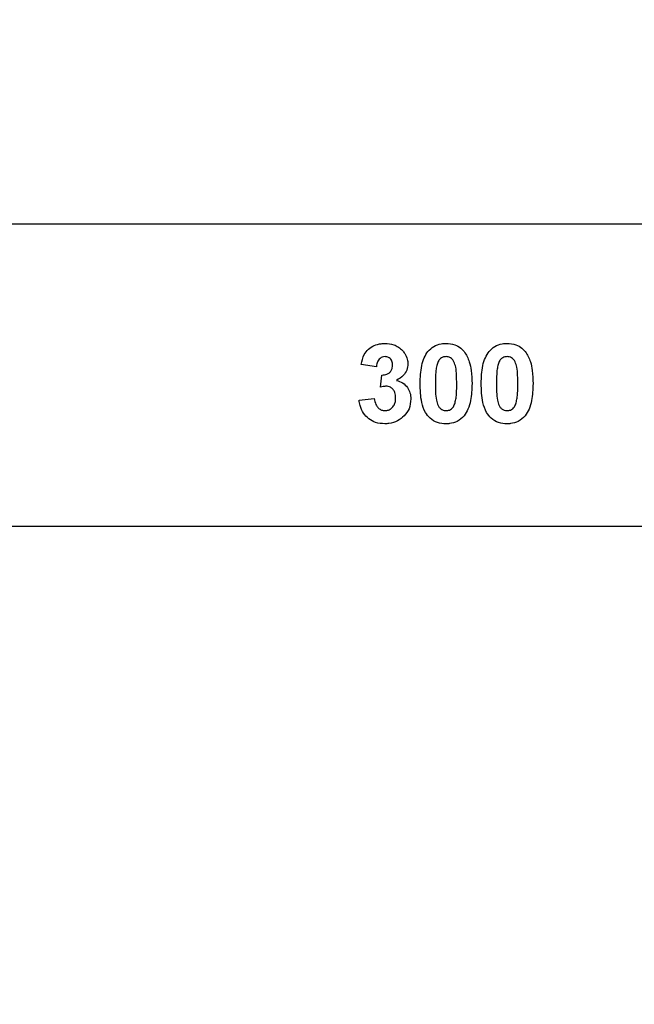
# Model space of a CAD drawing. Units: centimetres. Extents: x -1564 to 2414, y -2520 to -1089.
# Drawn here: x 222 to 230, y -1976 to -1963 of the extents above; entities that cross this region are included whole.
import ezdxf

# ---------------------------------------------------------------- set-up
doc = ezdxf.new("R2010")
doc.units = ezdxf.units.CM
doc.layers.add('VP-DIM', color=7, linetype='Continuous')
doc.layers.add('VP-HIC', color=6, linetype='Continuous')
doc.layers.add('VP-EQ', color=7, linetype='Continuous', true_color=0x8a3492)
doc.dimstyles.new('ISO-25', dxfattribs={"dimtxt": 2.5, "dimasz": 2.5, "dimexe": 1.25, "dimexo": 0.625, "dimtad": 1, "dimtxsty": 'Standard', "dimcen": 2.5, "dimadec": 0, "dimazin": 0, "dimtfac": 1, "dimtmove": 0, "dimatfit": 3, "dimfxl": 1, "dimarcsym": 0})

# ---------------------------------------------------------------- blocks, each defined once
blk = doc.blocks.new('*D85')
at = {"layer": 'Defpoints', "color": 0}
for p in [(576.86, -1202.547), (576.86, -1908.198), (-515.414, -2054.389)]:
    blk.add_point(p, dxfattribs=at)
at = {"layer": 'VP-DIM', "color": 0, "lineweight": -2}
for p, q in [((-515.414, -1272.547), (-515.414, -1182.547)), ((576.86, -1272.547), (576.86, -1182.547)), ((-495.414, -1202.547), (-10.943, -1202.547)), ((556.86, -1202.547), (72.39, -1202.547))]:
    blk.add_line(p, q, dxfattribs=at)
at = {"layer": 'VP-DIM', "color": 0}
for points in [[(-495.414, -1199.213), (-495.414, -1205.88), (-515.414, -1202.547)], [(556.86, -1205.88), (556.86, -1199.213), (576.86, -1202.547)]]:
    blk.add_solid(points, dxfattribs=at)
at = {"layer": 'VP-DIM', "color": 0, "insert": (30.723, -1202.547), "char_height": 20, "attachment_point": 5}
blk.add_mtext('1095', dxfattribs=at)
blk = doc.blocks.new('*D86')
at = {"layer": 'Defpoints', "color": 0}
for p in [(776.86, -1108.612), (776.86, -1931.098), (-678.637, -2132.813)]:
    blk.add_point(p, dxfattribs=at)
at = {"layer": 'VP-DIM', "color": 0, "lineweight": -2}
for p, q in [((-678.637, -1178.612), (-678.637, -1088.612)), ((776.86, -1178.612), (776.86, -1088.612)), ((-658.637, -1108.612), (5.778, -1108.612)), ((756.86, -1108.612), (92.445, -1108.612))]:
    blk.add_line(p, q, dxfattribs=at)
at = {"layer": 'VP-DIM', "color": 0}
for points in [[(-658.637, -1105.278), (-658.637, -1111.945), (-678.637, -1108.612)], [(756.86, -1111.945), (756.86, -1105.278), (776.86, -1108.612)]]:
    blk.add_solid(points, dxfattribs=at)
at = {"layer": 'VP-DIM', "color": 0, "insert": (49.112, -1108.612), "char_height": 20, "attachment_point": 5}
blk.add_mtext('1455', dxfattribs=at)
blk = doc.blocks.new('*D89')
at = {"layer": 'Defpoints', "color": 0}
for p in [(-175.304, -1508.224), (366.328, -2317.912), (1005.967, -2317.912)]:
    blk.add_point(p, dxfattribs=at)
at = {"layer": 'VP-DIM', "color": 0, "lineweight": -2}
for p, q in [((935.967, -1508.224), (1025.967, -1508.224)), ((1005.967, -1528.224), (1005.967, -1878.721)), ((1005.967, -2297.912), (1005.967, -1945.388)), ((935.967, -2317.912), (1025.967, -2317.912))]:
    blk.add_line(p, q, dxfattribs=at)
at = {"layer": 'VP-DIM', "color": 0}
for points in [[(1009.3, -1528.224), (1002.633, -1528.224), (1005.967, -1508.224)], [(1002.633, -2297.912), (1009.3, -2297.912), (1005.967, -2317.912)]]:
    blk.add_solid(points, dxfattribs=at)
at = {"layer": 'VP-DIM', "color": 0, "insert": (1005.967, -1912.055), "char_height": 20, "attachment_point": 5, "rotation": 90}
blk.add_mtext('815', dxfattribs=at)
blk = doc.blocks.new('*D91')
at = {"layer": 'Defpoints', "color": 0}
for p in [(-70.278, -1304.612), (344.063, -2519.904), (1110.86, -2519.904)]:
    blk.add_point(p, dxfattribs=at)
at = {"layer": 'VP-DIM', "color": 0, "lineweight": -2}
for p, q in [((1040.86, -1304.612), (1130.86, -1304.612)), ((1110.86, -1324.612), (1110.86, -1869.076)), ((1110.86, -2499.904), (1110.86, -1949.076)), ((1040.86, -2519.904), (1130.86, -2519.904))]:
    blk.add_line(p, q, dxfattribs=at)
at = {"layer": 'VP-DIM', "color": 0}
for points in [[(1114.194, -1324.612), (1107.527, -1324.612), (1110.86, -1304.612)], [(1107.527, -2499.904), (1114.194, -2499.904), (1110.86, -2519.904)]]:
    blk.add_solid(points, dxfattribs=at)
at = {"layer": 'VP-DIM', "color": 0, "insert": (1110.86, -1909.076), "char_height": 20, "attachment_point": 5, "rotation": 90}
blk.add_mtext('1215', dxfattribs=at)
blk = doc.blocks.new('3031-1S2')
at = {"color": 7, "linetype": 'Continuous', "lineweight": 25}
for p, q in [((-945.962, 4044.705), (-964.259, 4044.705)), ((-960.624, 4043.121), (-960.816, 4043.097)), ((-960.893, 4042.958), (-960.911, 4042.803)), ((-960.842, 4042.7), (-960.649, 4042.671)), ((-964.259, 4040.905), (-945.962, 4040.905))]:
    blk.add_line(p, q, dxfattribs=at)
for points, knots in [([(-962.717, 4043.316), (-962.69, 4043.343), (-962.639, 4043.393), (-962.552, 4043.415), (-962.504, 4043.417), (-962.489, 4043.418)], [0, 0, 0, 0, 0.440883, 0.828167, 1, 1, 1, 1]), ([(-962.489, 4043.418), (-962.453, 4043.415), (-962.379, 4043.409), (-962.289, 4043.353), (-962.217, 4043.266), (-962.169, 4043.116), (-962.165, 4042.99), (-962.162, 4042.91)], [0, 0, 0, 0, 0.15704, 0.315751, 0.452267, 0.649923, 1, 1, 1, 1]), ([(-961.948, 4043.316), (-961.921, 4043.343), (-961.87, 4043.393), (-961.783, 4043.415), (-961.735, 4043.417), (-961.72, 4043.418)], [0, 0, 0, 0, 0.4408, 0.828134, 1, 1, 1, 1]), ([(-961.72, 4043.418), (-961.683, 4043.415), (-961.61, 4043.409), (-961.519, 4043.353), (-961.448, 4043.266), (-961.399, 4043.116), (-961.395, 4042.99), (-961.393, 4042.91)], [0, 0, 0, 0, 0.1571135, 0.3157591, 0.4523121, 0.6499373, 1, 1, 1, 1]), ([(-961.278, 4043.105), (-961.273, 4043.147), (-961.265, 4043.226), (-961.197, 4043.32), (-961.11, 4043.387), (-961.021, 4043.414), (-960.965, 4043.417), (-960.947, 4043.418)], [0, 0, 0, 0, 0.24588, 0.463574, 0.672697, 0.896052, 1, 1, 1, 1]), ([(-960.947, 4043.418), (-960.908, 4043.415), (-960.836, 4043.409), (-960.744, 4043.358), (-960.675, 4043.285), (-960.636, 4043.201), (-960.627, 4043.143), (-960.624, 4043.121)], [0, 0, 0, 0, 0.2358199, 0.4366658, 0.6366108, 0.859141, 1, 1, 1, 1]), ([(-962.816, 4042.912), (-962.813, 4042.983), (-962.809, 4043.093), (-962.772, 4043.23), (-962.735, 4043.289), (-962.717, 4043.316)], [0, 0, 0, 0, 0.50058, 0.767424, 1, 1, 1, 1]), ([(-962.047, 4042.912), (-962.044, 4042.983), (-962.04, 4043.093), (-962.003, 4043.23), (-961.965, 4043.289), (-961.948, 4043.316)], [0, 0, 0, 0, 0.500558, 0.767429, 1, 1, 1, 1]), ([(-962.602, 4043.153), (-962.607, 4043.133), (-962.616, 4043.093), (-962.623, 4043.013), (-962.623, 4042.952), (-962.624, 4042.912)], [0, 0, 0, 0, 0.253669, 0.507129, 1, 1, 1, 1]), ([(-962.489, 4043.251), (-962.503, 4043.25), (-962.529, 4043.247), (-962.561, 4043.229), (-962.587, 4043.198), (-962.596, 4043.17), (-962.602, 4043.153)], [0, 0, 0, 0, 0.25916, 0.462804, 0.667128, 1, 1, 1, 1]), ([(-962.354, 4042.912), (-962.355, 4042.947), (-962.355, 4043.017), (-962.363, 4043.109), (-962.382, 4043.177), (-962.406, 4043.218), (-962.435, 4043.24), (-962.463, 4043.249), (-962.482, 4043.251), (-962.489, 4043.251)], [0, 0, 0, 0, 0.257182, 0.514746, 0.686292, 0.782882, 0.864697, 0.946423, 1, 1, 1, 1]), ([(-961.833, 4043.153), (-961.838, 4043.133), (-961.847, 4043.093), (-961.854, 4043.013), (-961.854, 4042.952), (-961.854, 4042.912)], [0, 0, 0, 0, 0.253664, 0.50714, 1, 1, 1, 1]), ([(-961.72, 4043.251), (-961.734, 4043.25), (-961.759, 4043.247), (-961.792, 4043.229), (-961.818, 4043.198), (-961.827, 4043.17), (-961.833, 4043.153)], [0, 0, 0, 0, 0.25884, 0.462889, 0.667225, 1, 1, 1, 1]), ([(-961.585, 4042.912), (-961.585, 4042.947), (-961.586, 4043.017), (-961.593, 4043.109), (-961.613, 4043.177), (-961.637, 4043.218), (-961.666, 4043.24), (-961.694, 4043.249), (-961.713, 4043.251), (-961.72, 4043.251)], [0, 0, 0, 0, 0.257172, 0.514714, 0.686286, 0.782872, 0.864593, 0.946425, 1, 1, 1, 1]), ([(-960.951, 4043.251), (-960.966, 4043.25), (-960.996, 4043.247), (-961.037, 4043.222), (-961.068, 4043.184), (-961.083, 4043.138), (-961.085, 4043.107), (-961.085, 4043.093)], [0, 0, 0, 0, 0.188681, 0.379142, 0.600066, 0.81569, 1, 1, 1, 1]), ([(-960.816, 4043.097), (-960.821, 4043.125), (-960.828, 4043.166), (-960.861, 4043.214), (-960.896, 4043.242), (-960.929, 4043.25), (-960.947, 4043.251), (-960.951, 4043.251)], [0, 0, 0, 0, 0.363298, 0.5604, 0.758005, 0.944405, 1, 1, 1, 1]), ([(-961.095, 4042.872), (-961.122, 4042.88), (-961.176, 4042.898), (-961.236, 4042.955), (-961.271, 4043.028), (-961.275, 4043.079), (-961.278, 4043.105)], [0, 0, 0, 0, 0.26116, 0.523722, 0.748316, 1, 1, 1, 1]), ([(-961.085, 4043.093), (-961.083, 4043.069), (-961.081, 4043.03), (-961.054, 4042.984), (-961.025, 4042.956), (-960.994, 4042.946), (-960.976, 4042.944), (-960.969, 4042.944)], [0, 0, 0, 0, 0.343124, 0.544095, 0.745322, 0.905343, 1, 1, 1, 1]), ([(-962.718, 4042.508), (-962.742, 4042.549), (-962.786, 4042.623), (-962.811, 4042.764), (-962.814, 4042.857), (-962.816, 4042.912)], [0, 0, 0, 0, 0.339626, 0.609518, 1, 1, 1, 1]), ([(-962.624, 4042.912), (-962.623, 4042.877), (-962.623, 4042.808), (-962.616, 4042.715), (-962.596, 4042.647), (-962.572, 4042.606), (-962.546, 4042.585), (-962.517, 4042.573), (-962.498, 4042.572), (-962.489, 4042.572)], [0, 0, 0, 0, 0.256242, 0.512893, 0.685615, 0.778919, 0.857015, 0.934649, 1, 1, 1, 1]), ([(-962.376, 4042.67), (-962.371, 4042.69), (-962.362, 4042.73), (-962.356, 4042.811), (-962.355, 4042.872), (-962.354, 4042.912)], [0, 0, 0, 0, 0.251398, 0.502526, 1, 1, 1, 1]), ([(-962.162, 4042.91), (-962.165, 4042.834), (-962.169, 4042.724), (-962.209, 4042.587), (-962.244, 4042.532), (-962.261, 4042.507)], [0, 0, 0, 0, 0.534739, 0.781675, 1, 1, 1, 1]), ([(-961.949, 4042.508), (-961.973, 4042.549), (-962.017, 4042.623), (-962.042, 4042.764), (-962.045, 4042.857), (-962.047, 4042.912)], [0, 0, 0, 0, 0.339665, 0.609529, 1, 1, 1, 1]), ([(-961.854, 4042.912), (-961.854, 4042.877), (-961.853, 4042.808), (-961.847, 4042.715), (-961.826, 4042.647), (-961.803, 4042.606), (-961.776, 4042.585), (-961.748, 4042.573), (-961.729, 4042.572), (-961.72, 4042.572)], [0, 0, 0, 0, 0.256272, 0.512953, 0.685696, 0.77885, 0.856955, 0.934641, 1, 1, 1, 1]), ([(-961.607, 4042.67), (-961.602, 4042.69), (-961.593, 4042.73), (-961.587, 4042.811), (-961.586, 4042.872), (-961.585, 4042.912)], [0, 0, 0, 0, 0.251404, 0.502515, 1, 1, 1, 1]), ([(-961.393, 4042.91), (-961.396, 4042.834), (-961.4, 4042.724), (-961.44, 4042.587), (-961.475, 4042.532), (-961.492, 4042.507)], [0, 0, 0, 0, 0.53477, 0.781721, 1, 1, 1, 1]), ([(-960.969, 4042.944), (-960.955, 4042.945), (-960.929, 4042.947), (-960.904, 4042.954), (-960.893, 4042.958)], [0, 0, 0, 0, 0.559944, 1, 1, 1, 1]), ([(-961.239, 4042.661), (-961.236, 4042.688), (-961.231, 4042.742), (-961.179, 4042.819), (-961.126, 4042.852), (-961.095, 4042.872)], [0, 0, 0, 0, 0.30109, 0.594407, 1, 1, 1, 1]), ([(-960.911, 4042.803), (-960.933, 4042.802), (-960.967, 4042.8), (-961.008, 4042.777), (-961.032, 4042.748), (-961.045, 4042.714), (-961.046, 4042.69), (-961.047, 4042.678)], [0, 0, 0, 0, 0.310058, 0.483389, 0.656698, 0.834947, 1, 1, 1, 1]), ([(-962.489, 4042.572), (-962.475, 4042.573), (-962.45, 4042.576), (-962.418, 4042.594), (-962.391, 4042.625), (-962.382, 4042.653), (-962.376, 4042.67)], [0, 0, 0, 0, 0.253083, 0.4595918, 0.6670563, 1, 1, 1, 1]), ([(-961.72, 4042.572), (-961.706, 4042.573), (-961.681, 4042.576), (-961.649, 4042.594), (-961.622, 4042.625), (-961.612, 4042.653), (-961.607, 4042.67)], [0, 0, 0, 0, 0.2530334, 0.4595018, 0.6671214, 1, 1, 1, 1]), ([(-961.171, 4042.495), (-961.181, 4042.507), (-961.208, 4042.54), (-961.234, 4042.597), (-961.238, 4042.643), (-961.239, 4042.661)], [0, 0, 0, 0, 0.255304, 0.693205, 1, 1, 1, 1]), ([(-961.047, 4042.678), (-961.045, 4042.662), (-961.043, 4042.636), (-961.026, 4042.604), (-961.003, 4042.584), (-960.976, 4042.574), (-960.958, 4042.572), (-960.951, 4042.572)], [0, 0, 0, 0, 0.30122, 0.482146, 0.664168, 0.867312, 1, 1, 1, 1]), ([(-960.951, 4042.572), (-960.939, 4042.573), (-960.917, 4042.575), (-960.887, 4042.593), (-960.863, 4042.621), (-960.848, 4042.659), (-960.843, 4042.687), (-960.842, 4042.7)], [0, 0, 0, 0, 0.19104, 0.365156, 0.53817, 0.788481, 1, 1, 1, 1]), ([(-960.649, 4042.671), (-960.66, 4042.628), (-960.677, 4042.556), (-960.739, 4042.474), (-960.815, 4042.427), (-960.888, 4042.408), (-960.934, 4042.406), (-960.95, 4042.405)], [0, 0, 0, 0, 0.298931, 0.494251, 0.689526, 0.893169, 1, 1, 1, 1]), ([(-962.489, 4042.405), (-962.526, 4042.408), (-962.594, 4042.413), (-962.671, 4042.457), (-962.704, 4042.493), (-962.718, 4042.508)], [0, 0, 0, 0, 0.426973, 0.770634, 1, 1, 1, 1]), ([(-962.261, 4042.507), (-962.284, 4042.483), (-962.331, 4042.437), (-962.415, 4042.409), (-962.469, 4042.406), (-962.489, 4042.405)], [0, 0, 0, 0, 0.379417, 0.762175, 1, 1, 1, 1]), ([(-961.72, 4042.405), (-961.757, 4042.408), (-961.824, 4042.413), (-961.902, 4042.457), (-961.935, 4042.493), (-961.949, 4042.508)], [0, 0, 0, 0, 0.4270275, 0.7707321, 1, 1, 1, 1]), ([(-961.492, 4042.507), (-961.515, 4042.483), (-961.561, 4042.437), (-961.646, 4042.409), (-961.699, 4042.406), (-961.72, 4042.405)], [0, 0, 0, 0, 0.379504, 0.762208, 1, 1, 1, 1]), ([(-960.95, 4042.405), (-960.988, 4042.408), (-961.048, 4042.413), (-961.122, 4042.45), (-961.154, 4042.48), (-961.171, 4042.495)], [0, 0, 0, 0, 0.463426, 0.72388, 1, 1, 1, 1])]:
    blk.add_open_spline(points, degree=3, knots=knots, dxfattribs=at)
blk = doc.blocks.new('3031-1S2_2D')
at = {"layer": 'VP-EQ', "color": 0, "rotation": 180}
blk.add_blockref('3031-1S2', (-734.582, 2075.146), dxfattribs=at)

msp = doc.modelspace()

# ---------------------------------------------------------------- linework, layer by layer
at = {"layer": 'VP-HIC', "color": 2}
msp.add_lwpolyline([(198.865, -1617.65, -0.127635), (300.978, -1591.152), (374.136, -1591.152, -0.189247), (516.994, -1647.231), (600.283, -1724.535, -0.208207), (667.425, -1878.128), (667.442, -1889.371, -0.41467), (457.443, -2099.698), (300.978, -2099.698, -0.414214), (90.978, -1889.698), (90.978, -1809.056, 0.178461), (182.774, -1679.088), (195.904, -1630.071, 0.013882)], format="xyb", close=True, dxfattribs=at)

# ---------------------------------------------------------------- block references
at = {"layer": 'VP-EQ', "color": 0}
msp.add_blockref('3031-1S2_2D', (0, 0), dxfattribs=at)

# ---------------------------------------------------------------- dimensions: what is measured, and where the dimension line sits
at = {"layer": 'VP-DIM', "color": 0}
dim = msp.add_linear_dim(base=(776.86, -1108.612), p1=(-678.637, -2132.813), p2=(776.86, -1931.098), dimstyle='ISO-25', override={"dimtxt": 20, "dimasz": 20, "dimexe": 20, "dimexo": 50, "dimgap": 10, "dimtad": 0, "dimdec": 0, "dimzin": 1, "dimadec": 2, "dimfxl": 70, "dimfxlon": 1, "dimtzin": 1}, dxfattribs=at)
dim.commit()
dim.dimension.update_dxf_attribs({"geometry": '*D86', "text_midpoint": (49.112, -1108.612)})
dim = msp.add_linear_dim(base=(576.86, -1202.547), p1=(-515.414, -2054.389), p2=(576.86, -1908.198), text='1095', dimstyle='ISO-25', override={"dimtxt": 20, "dimasz": 20, "dimexe": 20, "dimexo": 50, "dimgap": 10, "dimtad": 0, "dimdec": 0, "dimzin": 1, "dimadec": 2, "dimfxl": 70, "dimfxlon": 1, "dimtzin": 1}, dxfattribs=at)
dim.commit()
dim.dimension.update_dxf_attribs({"geometry": '*D85', "text_midpoint": (30.723, -1202.547)})
dim = msp.add_linear_dim(base=(1110.86, -2519.904), p1=(-70.278, -1304.612), p2=(344.063, -2519.904), angle=90, dimstyle='ISO-25', override={"dimtxt": 20, "dimasz": 20, "dimexe": 20, "dimexo": 50, "dimgap": 10, "dimtad": 0, "dimdec": 0, "dimzin": 1, "dimadec": 2, "dimfxl": 70, "dimfxlon": 1, "dimtzin": 1}, dxfattribs=at)
dim.commit()
dim.dimension.update_dxf_attribs({"geometry": '*D91', "text_midpoint": (1110.86, -1909.076), "dimtype": 160})
dim = msp.add_linear_dim(base=(1005.967, -2317.912), p1=(-175.304, -1508.224), p2=(366.328, -2317.912), angle=90, text='815', dimstyle='ISO-25', override={"dimtxt": 20, "dimasz": 20, "dimexe": 20, "dimexo": 50, "dimgap": 10, "dimtad": 0, "dimdec": 0, "dimzin": 1, "dimadec": 2, "dimfxl": 70, "dimfxlon": 1, "dimtzin": 1}, dxfattribs=at)
dim.commit()
dim.dimension.update_dxf_attribs({"geometry": '*D89', "text_midpoint": (1005.967, -1912.055), "dimtype": 160})

doc.saveas('drawing.dxf')
